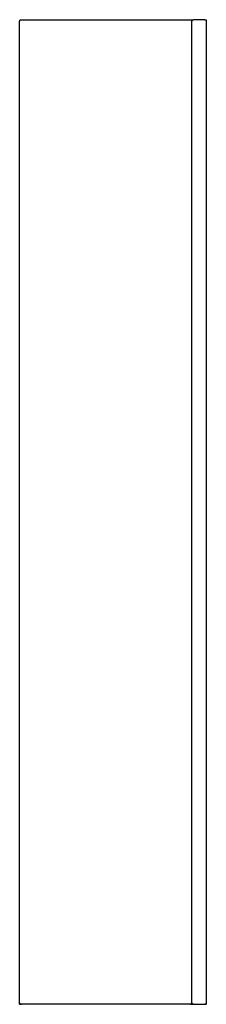
# Model space of a CAD drawing. Units: millimetres. Extents: x 18186 to 18316, y 22360 to 23045.
import ezdxf

# ---------------------------------------------------------------- set-up
doc = ezdxf.new("R2010")
doc.units = ezdxf.units.MM
doc.header["$MEASUREMENT"] = 0
doc.layers.add('MAKE2D VISIBLE LINES', color=7, linetype='Continuous')

msp = doc.modelspace()

# ---------------------------------------------------------------- linework, layer by layer
at = {"layer": 'MAKE2D VISIBLE LINES'}
for points, weights in [([(18185.94, 23044.06), (18185.94, 23045.06), (18186.94, 23045.06)], [1, 0.707109219313, 1]), ([(18304.94, 23045.06), (18305.94, 23045.06), (18305.94, 23044.06)], [1, 0.707106781186, 1]), ([(18305.94, 23044.06), (18305.94, 23045.06), (18306.94, 23045.06)], [1, 0.707106781186, 1]), ([(18314.94, 23045.06), (18315.94, 23045.06), (18315.94, 23044.06)], [1, 0.707106781189, 1]), ([(18186.94, 22360.06), (18185.94, 22360.06), (18185.94, 22361.06)], [1, 0.707108315222, 1]), ([(18305.94, 22361.06), (18305.94, 22360.06), (18304.94, 22360.06)], [1, 0.707106781187, 1]), ([(18306.94, 22360.06), (18305.94, 22360.06), (18305.94, 22361.06)], [1, 0.707106781188, 1]), ([(18315.94, 22361.06), (18315.94, 22360.06), (18314.94, 22360.06)], [1, 0.707106781186, 1])]:
    msp.add_rational_spline(points, weights, degree=2, dxfattribs=at)
for points in [[(18185.94, 22361.06), (18185.94, 22702.56), (18185.94, 23044.06)], [(18191.94, 23045.06), (18248.44, 23045.06), (18304.94, 23045.06)], [(18304.94, 23045.06), (18305.94, 23045.06), (18306.94, 23045.06)], [(18305.94, 22361.06), (18305.94, 22702.56), (18305.94, 23044.06)], [(18314.94, 23045.06), (18310.94, 23045.06), (18306.94, 23045.06)], [(18314.94, 23045.06), (18315.44, 23045.06), (18315.94, 23045.06)], [(18315.94, 23045.06), (18315.94, 23044.56), (18315.94, 23044.06)], [(18315.94, 23044.06), (18315.94, 22702.56), (18315.94, 22361.06)], [(18185.94, 22360.06), (18185.94, 22360.56), (18185.94, 22361.06)], [(18185.94, 22360.06), (18186.44, 22360.06), (18186.94, 22360.06)], [(18191.94, 22360.06), (18189.44, 22360.06), (18186.94, 22360.06)], [(18304.94, 22360.06), (18248.44, 22360.06), (18191.94, 22360.06)], [(18304.94, 22360.06), (18305.94, 22360.06), (18306.94, 22360.06)], [(18306.94, 22360.06), (18310.94, 22360.06), (18314.94, 22360.06)], [(18314.94, 22360.06), (18315.44, 22360.06), (18315.94, 22360.06)], [(18315.94, 22361.06), (18315.94, 22360.56), (18315.94, 22360.06)]]:
    msp.add_open_spline(points, degree=2, dxfattribs=at)
msp.add_open_spline([(18186.94, 23045.06), (18186.94, 23045.06), (18187.18, 23045.06), (18188.22, 23045.06), (18189.9, 23045.06), (18191.25, 23045.06), (18191.94, 23045.06)], degree=3, knots=[0, 0, 0, 0, 1.822856, 3.797461, 5.782088, 7.853727, 7.853727, 7.853727, 7.853727], dxfattribs=at)

doc.saveas('drawing.dxf')
